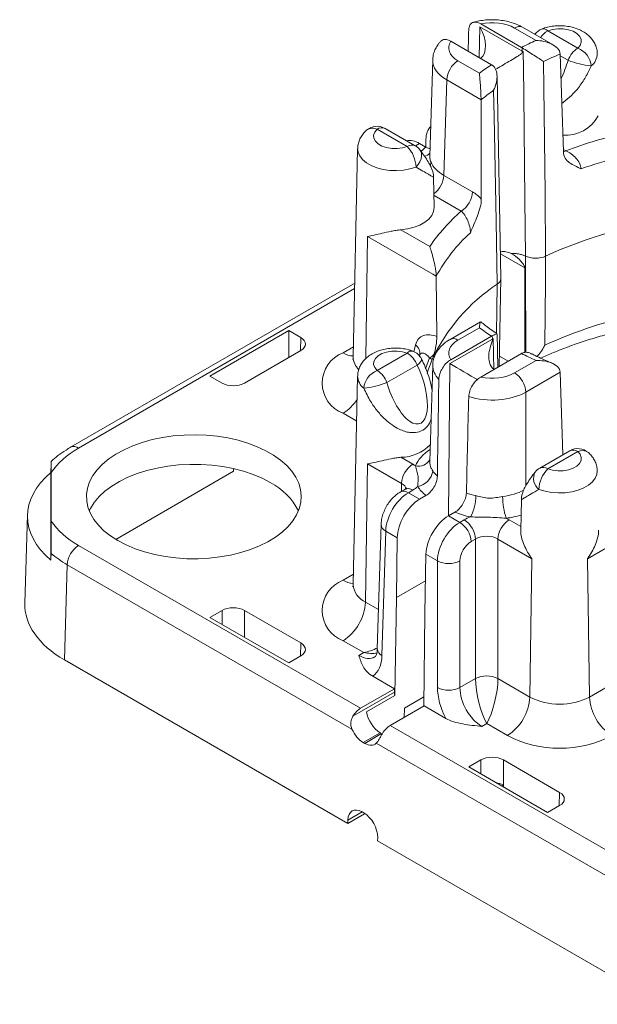
# Model space of a CAD drawing. Extents: x -9694 to -8494, y -921 to -90.
# Drawn here: x -8850 to -8831, y -341 to -309 of the extents above; entities that cross this region are included whole.
import ezdxf

# ---------------------------------------------------------------- set-up
doc = ezdxf.new("R2010")
doc.units = 0
doc.header["$LTSCALE"] = 0.33
doc.header["$MEASUREMENT"] = 0
doc.layers.add('7', color=9, linetype='CONTINUOUS')

msp = doc.modelspace()

# ---------------------------------------------------------------- linework, layer by layer
at = {"layer": '7', "lineweight": 9}
for p, q in [((-8834.6261, -310.0415), (-8834.606, -309.0267)), ((-8834.606, -309.0267), (-8833.2161, -309.8291)), ((-8834.5798, -308.9319), (-8833.2413, -309.7046)), ((-8832.7659, -309.4741), (-8833.4681, -309.0686)), ((-8832.2086, -309.6192), (-8833.2071, -309.0428)), ((-8832.383, -309.1582), (-8831.3943, -309.729)), ((-8835.564, -309.5001), (-8834.2255, -310.2728)), ((-8833.2161, -309.8291), (-8833.2172, -309.7195)), ((-8831.972, -309.925), (-8831.8665, -313.124)), ((-8831.714, -310.1268), (-8831.9703, -309.9788)), ((-8836.1548, -310.1157), (-8836.2502, -313.2714)), ((-8834.6249, -310.5472), (-8835.3272, -310.1418)), ((-8833.9187, -317.2731), (-8834.0456, -310.6451)), ((-8835.7909, -313.9015), (-8835.6963, -310.7739)), ((-8835.6963, -310.7739), (-8834.5694, -311.4245)), ((-8834.5694, -311.4245), (-8834.5604, -314.6792)), ((-8837.9788, -312.3886), (-8836.9901, -312.9593)), ((-8836.729, -312.9335), (-8837.7178, -312.3627)), ((-8836.7234, -312.9368), (-8836.5837, -312.8561)), ((-8836.5837, -312.8561), (-8836.3769, -312.9755)), ((-8836.3826, -312.9722), (-8836.3776, -312.7225)), ((-8838.6181, -313.025), (-8838.7644, -319.8685)), ((-8831.8689, -313.0502), (-8831.7907, -313.0954)), ((-8834.8518, -314.4436), (-8835.7909, -313.9015)), ((-8836.1049, -314.9509), (-8836.1258, -313.9714)), ((-8836.1132, -314.5606), (-8835.221, -315.0757)), ((-8836.2549, -316.2345), (-8837.1986, -315.6897)), ((-8838.3516, -319.9125), (-8838.2916, -315.904)), ((-8838.2916, -315.904), (-8836.1499, -317.1403)), ((-8833.9339, -316.4772), (-8833.1307, -316.9409)), ((-8836.1499, -317.1403), (-8836.0396, -317.204)), ((-8838.7825, -317.4804), (-8848.0359, -322.8223)), ((-8836.0396, -317.204), (-8836.0203, -319.1931)), ((-8833.9746, -320.1684), (-8833.9186, -317.28)), ((-8847.7748, -322.8481), (-8838.7163, -317.6187)), ((-8834.5898, -318.7056), (-8835.5882, -319.282)), ((-8840.8806, -318.995), (-8843.4653, -320.4872)), ((-8840.4837, -319.2242), (-8840.8806, -318.995)), ((-8840.8806, -319.8796), (-8840.8806, -318.995)), ((-8834.6249, -318.9025), (-8835.3272, -319.3079)), ((-8834.0242, -320.1971), (-8834.0454, -319.0999)), ((-8840.4837, -319.2242), (-8840.4968, -319.658)), ((-8835.5893, -320.0742), (-8834.1993, -319.2718)), ((-8835.564, -319.9496), (-8834.2255, -319.1769)), ((-8834.1993, -319.2718), (-8834.2014, -319.1639)), ((-8842.33, -320.7163), (-8840.4837, -319.6504)), ((-8838.7571, -319.5289), (-8839.0979, -319.7257)), ((-8837.9788, -320.3018), (-8836.9901, -319.731)), ((-8836.7197, -319.4647), (-8836.774, -319.6881)), ((-8834.5798, -320.5178), (-8833.2413, -319.7451)), ((-8836.5821, -319.7946), (-8836.5975, -319.8249)), ((-8836.3931, -320.2461), (-8836.2559, -319.8917)), ((-8836.2559, -319.8917), (-8836.1734, -319.9394)), ((-8835.6416, -325.0755), (-8835.5893, -320.0742)), ((-8833.9681, -319.8323), (-8833.6802, -319.9985)), ((-8832.7659, -319.9757), (-8833.4681, -320.3811)), ((-8836.6703, -320.1288), (-8837.6591, -320.6996)), ((-8836.1548, -320.1342), (-8836.2502, -323.2876)), ((-8833.099, -321.0132), (-8831.972, -320.3626)), ((-8831.972, -320.3626), (-8831.8825, -323.0667)), ((-8843.4653, -320.4872), (-8843.0684, -320.7163)), ((-8838.6181, -320.4856), (-8838.7644, -327.3292)), ((-8836.1787, -320.9256), (-8836.1809, -320.9268)), ((-8833.099, -324.0837), (-8833.099, -321.0132)), ((-8839.0979, -321.7068), (-8838.6497, -321.9656)), ((-8831.6553, -322.9355), (-8832.6441, -323.5063)), ((-8832.383, -323.5321), (-8831.3943, -322.9614)), ((-8837.1986, -323.1504), (-8836.8077, -323.376)), ((-8846.5562, -325.8425), (-8842.6901, -323.6107)), ((-8842.6875, -323.5238), (-8842.6901, -323.6107)), ((-8838.3596, -327.9033), (-8838.2916, -323.3646)), ((-8837.1769, -324.0081), (-8838.2916, -323.3646)), ((-8848.6827, -326.5267), (-8848.6827, -323.6457)), ((-8848.669, -325.2457), (-8848.669, -323.6475)), ((-8837.0688, -324.2027), (-8837.2131, -324.286)), ((-8837.1848, -324.2696), (-8837.1769, -324.0081)), ((-8836.8077, -324.2285), (-8836.9521, -324.3118)), ((-8836.9521, -324.3118), (-8836.5837, -324.5245)), ((-8836.5837, -324.5245), (-8836.3769, -324.4051)), ((-8833.2473, -324.5426), (-8833.2687, -325.543)), ((-8849.45, -325.0415), (-8849.5376, -327.941)), ((-8835.6354, -325.0719), (-8835.4286, -324.9525)), ((-8835.2671, -325.2846), (-8835.6354, -325.0719)), ((-8835.1228, -325.2012), (-8835.2671, -325.2846)), ((-8833.266, -325.4206), (-8833.646, -325.2012)), ((-8831.0815, -326.4768), (-8828.9399, -325.2404)), ((-8837.8495, -325.3509), (-8837.9729, -329.4314)), ((-8837.6968, -325.5723), (-8837.8201, -329.6528)), ((-8837.3183, -325.7908), (-8837.6968, -325.5723)), ((-8837.3387, -327.7464), (-8837.3183, -325.7908)), ((-8834.8979, -325.9166), (-8834.7536, -325.8333)), ((-8834.7536, -325.8333), (-8834.7536, -330.4113)), ((-8834.0152, -325.8333), (-8832.9006, -326.4768)), ((-8834.0152, -330.4113), (-8834.0152, -325.8333)), ((-8847.7748, -326.0451), (-8838.5242, -331.3854)), ((-8836.4156, -328.2793), (-8836.3776, -326.3339)), ((-8836.3776, -326.3339), (-8835.9991, -326.5524)), ((-8832.9686, -331.0155), (-8832.9006, -326.4768)), ((-8831.0135, -331.0155), (-8831.0815, -326.4768)), ((-8848.144, -326.6771), (-8848.2384, -329.7972)), ((-8838.8041, -332.069), (-8848.144, -326.6771)), ((-8835.9991, -326.5524), (-8835.9991, -330.7041)), ((-8835.2607, -330.7041), (-8835.2607, -326.5524)), ((-8839.0979, -327.1864), (-8838.7571, -326.9896)), ((-8837.3387, -327.7464), (-8836.3946, -327.2014)), ((-8837.4016, -330.9671), (-8837.3387, -327.7464)), ((-8838.3596, -327.9033), (-8837.9341, -328.1489)), ((-8843.4653, -328.406), (-8843.0684, -328.1769)), ((-8840.8806, -329.8982), (-8843.4653, -328.406)), ((-8843.0684, -328.6352), (-8843.0684, -328.1769)), ((-8842.33, -328.1769), (-8840.4837, -329.2428)), ((-8842.33, -328.1769), (-8842.33, -329.0614)), ((-8836.4474, -331.3125), (-8836.4156, -328.2793)), ((-8840.4968, -329.6766), (-8840.4837, -329.2428)), ((-8838.4205, -329.5586), (-8839.0979, -329.1675)), ((-8840.4837, -329.669), (-8840.8806, -329.8982)), ((-8838.5775, -329.6492), (-8838.4205, -329.5586)), ((-8848.2384, -329.7972), (-8838.944, -335.1628)), ((-8837.41, -330.7421), (-8838.1205, -330.3319)), ((-8834.7536, -330.4113), (-8835.2607, -330.7041)), ((-8832.9686, -331.0155), (-8834.0152, -330.4113)), ((-8829.7831, -330.3052), (-8831.0135, -331.0155)), ((-8838.5242, -331.3854), (-8837.41, -330.7421)), ((-8837.41, -330.8601), (-8837.41, -330.7421)), ((-8837.41, -330.8601), (-8838.7755, -331.6484)), ((-8838.3248, -331.5001), (-8837.4016, -330.9671)), ((-8837.0854, -331.3752), (-8836.4441, -331.005)), ((-8837.5488, -331.9484), (-8836.4346, -331.3052)), ((-8837.0914, -331.6843), (-8837.0854, -331.3752)), ((-8836.4346, -331.3052), (-8835.7241, -331.7154)), ((-8828.2982, -337.2887), (-8837.5488, -331.9484)), ((-8834.5414, -331.9792), (-8834.3844, -331.8886)), ((-8834.3844, -331.8886), (-8833.707, -332.2796)), ((-8837.8795, -332.1876), (-8838.4334, -332.5074)), ((-8837.8307, -332.2158), (-8838.3846, -332.5356)), ((-8837.8795, -332.1876), (-8837.8307, -332.2158)), ((-8838.3846, -332.5356), (-8838.4334, -332.5074)), ((-8838.0073, -332.529), (-8828.6674, -337.9208)), ((-8834.5757, -333.0796), (-8834.9726, -333.3087)), ((-8834.9726, -333.3087), (-8832.3879, -334.8009)), ((-8834.5757, -333.0796), (-8834.5757, -333.5379)), ((-8831.991, -334.1455), (-8833.8373, -333.0796)), ((-8833.8373, -333.9641), (-8833.8373, -333.0796)), ((-8833.8524, -333.8955), (-8833.8524, -333.9554)), ((-8831.991, -334.1455), (-8832.0041, -334.5793)), ((-8832.3879, -334.8009), (-8831.991, -334.5717)), ((-8838.944, -335.1628), (-8838.39, -334.843)), ((-8838.9418, -335.0527), (-8838.4746, -334.783)), ((-8838.4723, -334.7843), (-8838.4141, -334.8179)), ((-8838.3898, -334.8327), (-8838.39, -334.843)), ((-8838.9418, -335.0527), (-8838.944, -335.1628)), ((-8837.9606, -335.6192), (-8837.9617, -335.7298)), ((-8828.6674, -341.0953), (-8837.9617, -335.7298))]:
    msp.add_line(p, q, dxfattribs=at)
at = {"layer": '7', "lineweight": 9, "flags": 128}
for points in [[(-8831.3943, -309.729), (-8831.3162, -309.6373), (-8831.2796, -309.5373), (-8831.2867, -309.4353), (-8831.337, -309.3374), (-8831.4275, -309.2496), (-8831.5526, -309.1774), (-8831.7047, -309.1251), (-8831.8743, -309.096), (-8832.0511, -309.092), (-8832.2242, -309.1131), (-8832.383, -309.1582)], [(-8833.1831, -309.8474), (-8833.1776, -310.3827), (-8833.1688, -311.2449), (-8833.1334, -314.6937), (-8833.1144, -316.5485)], [(-8832.5151, -310.1633), (-8832.5062, -311.0254), (-8832.471, -314.4736), (-8832.4497, -316.5511)], [(-8834.1567, -311.111), (-8834.1404, -311.9687), (-8834.0751, -315.3997), (-8834.0358, -317.4667)], [(-8836.9901, -312.9593), (-8837.1489, -313.0044), (-8837.322, -313.0256), (-8837.4988, -313.0215), (-8837.6684, -312.9924), (-8837.8205, -312.9402), (-8837.9456, -312.8679), (-8838.0361, -312.7802), (-8838.0864, -312.6822), (-8838.0935, -312.5802), (-8838.0569, -312.4802), (-8837.9788, -312.3886)], [(-8838.6181, -313.0252), (-8838.6047, -313.1388), (-8838.5515, -313.2649), (-8838.4596, -313.3834), (-8838.332, -313.4904), (-8838.173, -313.5822), (-8837.9877, -313.6558), (-8837.7825, -313.7089), (-8837.5639, -313.7396), (-8837.3394, -313.7469), (-8837.1162, -313.7307), (-8836.9019, -313.6913), (-8836.7035, -313.6302)], [(-8836.7035, -313.6302), (-8836.6298, -313.5464), (-8836.5731, -313.455), (-8836.536, -313.3604), (-8836.5203, -313.267), (-8836.5267, -313.1791), (-8836.5548, -313.101), (-8836.5811, -313.0611)], [(-8831.7907, -313.0954), (-8831.8619, -313.1285), (-8831.8681, -313.1306)], [(-8836.2329, -313.5808), (-8836.223, -313.5478), (-8836.2111, -313.4646)], [(-8837.1986, -315.6897), (-8836.9773, -315.6593), (-8836.7688, -315.6068), (-8836.5798, -315.5338), (-8836.4162, -315.4425), (-8836.2832, -315.3359), (-8836.1851, -315.2174), (-8836.125, -315.0908), (-8836.1048, -314.96), (-8836.1049, -314.9509)], [(-8832.4497, -316.5511), (-8832.4586, -317.3944), (-8832.4803, -319.4755)], [(-8833.1375, -319.7136), (-8833.136, -319.0888), (-8833.1307, -316.9409)], [(-8834.0358, -317.4667), (-8834.0521, -318.3143), (-8834.0669, -319.0811)], [(-8834.1691, -319.2535), (-8834.1588, -319.7798), (-8834.1493, -320.2647)], [(-8836.9901, -319.731), (-8837.1489, -319.6859), (-8837.322, -319.6648), (-8837.4988, -319.6688), (-8837.6684, -319.6979), (-8837.8205, -319.7502), (-8837.9456, -319.8224), (-8838.0361, -319.9102), (-8838.0864, -320.0081), (-8838.0935, -320.1101), (-8838.0569, -320.2101), (-8837.9788, -320.3018)], [(-8836.5244, -319.9211), (-8836.5203, -319.9343), (-8836.5267, -319.9721), (-8836.5548, -320.0186), (-8836.6035, -320.0717), (-8836.6703, -320.1288)], [(-8836.3405, -320.4021), (-8836.3139, -320.315), (-8836.1734, -319.9394)], [(-8846.484, -325.8854), (-8846.727, -325.7299), (-8846.9411, -325.5607), (-8847.1239, -325.3797), (-8847.2735, -325.1888), (-8847.3883, -324.9901), (-8847.4671, -324.7856), (-8847.5091, -324.5775), (-8847.5137, -324.368), (-8847.4811, -324.1594), (-8847.4114, -323.9538), (-8847.3055, -323.7534), (-8847.1645, -323.5604), (-8846.9898, -323.3767), (-8846.7834, -323.2044), (-8846.5473, -323.0453), (-8846.2842, -322.901), (-8845.9967, -322.7731), (-8845.688, -322.663), (-8845.3614, -322.5717), (-8845.0202, -322.5003), (-8844.6681, -322.4496), (-8844.3088, -322.42), (-8843.9462, -322.4119), (-8843.584, -322.4254), (-8843.2262, -322.4603), (-8842.8765, -322.5163), (-8842.5386, -322.5927), (-8842.2161, -322.6888), (-8841.9124, -322.8035), (-8841.6307, -322.9356), (-8841.3741, -323.0837), (-8841.1453, -323.2463), (-8840.9466, -323.4216), (-8840.7802, -323.6078), (-8840.6478, -323.8029), (-8840.5508, -324.0048), (-8840.4904, -324.2113), (-8840.467, -324.4204), (-8840.4811, -324.6297), (-8840.5323, -324.8371), (-8840.6202, -325.0404), (-8840.7438, -325.2374), (-8840.9019, -325.426), (-8841.0927, -325.6042), (-8841.3142, -325.7701), (-8841.5641, -325.922), (-8841.8398, -326.0583), (-8842.1383, -326.1775), (-8842.4564, -326.2783), (-8842.7907, -326.3597), (-8843.1378, -326.4208), (-8843.494, -326.4611), (-8843.8554, -326.4799), (-8844.2183, -326.4772), (-8844.5788, -326.453), (-8844.933, -326.4075), (-8845.2773, -326.3412), (-8845.6079, -326.2549), (-8845.9214, -326.1493), (-8846.2145, -326.0258), (-8846.484, -325.8854)], [(-8831.3943, -322.9614), (-8831.3162, -323.053), (-8831.2796, -323.153), (-8831.2867, -323.255), (-8831.337, -323.353), (-8831.4275, -323.4407), (-8831.5526, -323.513), (-8831.7047, -323.5652), (-8831.8743, -323.5943), (-8832.0511, -323.5984), (-8832.2242, -323.5772), (-8832.383, -323.5321)], [(-8847.423, -324.9118), (-8847.383, -324.83), (-8847.2586, -324.6318), (-8847.0996, -324.4421), (-8846.9077, -324.2628), (-8846.6848, -324.0959), (-8846.4334, -323.9431), (-8846.1561, -323.806), (-8845.8559, -323.6862), (-8845.5359, -323.5847), (-8845.1995, -323.5028), (-8844.8503, -323.4413), (-8844.4921, -323.4009), (-8844.1285, -323.3819), (-8843.7634, -323.3846), (-8843.4008, -323.409), (-8843.0445, -323.4547), (-8842.6982, -323.5214), (-8842.3656, -323.6083), (-8842.0502, -323.7144), (-8841.7554, -323.8388), (-8841.4843, -323.9799)], [(-8832.6696, -324.203), (-8832.4712, -324.2641), (-8832.2569, -324.3035), (-8832.0337, -324.3197), (-8831.8092, -324.3124), (-8831.5906, -324.2817), (-8831.3854, -324.2286), (-8831.2001, -324.155), (-8831.0411, -324.0632), (-8830.9135, -323.9562), (-8830.8216, -323.8377), (-8830.7684, -323.7116), (-8830.755, -323.5974)]]:
    msp.add_lwpolyline(points, dxfattribs=at)
at = {"layer": '7', "lineweight": 9}
for centre, radius, start, end in [((-8833.3157, -309.2766), 0.2578, 65.07535, 126.23511), ((-8832.383, -309.5846), 0.5222, 110.76465, 143.71499), ((-8832.5264, -309.2793), 0.1877, 40.19241, 102.88384), ((-8831.9965, -309.7823), 0.7341, 121.76652, 147.25137), ((-8827.5906, -320.7492), 12.4062, 114.65482, 117.09511), ((-8830.962, -310.4038), 0.8014, 122.63803, 159.77288), ((-8831.6462, -310.3723), 0.6909, 4.89011, 68.60974), ((-8833.8857, -309.8254), 0.6696, 354.70839, 359.67741), ((-8827.1683, -321.611), 12.6348, 112.3462, 115.03554), ((-8831.2697, -309.9038), 0.5148, 307.28979, 358.99763), ((-8834.8931, -310.8192), 0.8046, 122.65222, 176.77037), ((-8829.0056, -318.2978), 9.5733, 123.04215, 125.94283), ((-8830.6931, -307.615), 2.7113, 247.8789, 264.3952), ((-8829.2628, -317.9829), 8.4364, 125.45712, 128.97758), ((-8831.7909, -311.375), 1.2111, 265.60837, 331.4564), ((-8837.9788, -312.8149), 0.5222, 60.00269, 131.31382), ((-8838.1235, -312.6851), 0.33, 63.99573, 127.30356), ((-8837.8257, -312.6035), 0.2639, 65.84342, 125.46704), ((-8826.2601, -328.0228), 15.919, 102.78651, 110.32971), ((-8836.837, -313.1742), 0.2639, 65.84342, 125.46704), ((-8837.7026, -313.6604), 0.9996, 1.7306, 44.53761), ((-8836.9901, -313.3857), 0.5222, 38.43163, 60.00269), ((-8836.5031, -312.9141), 0.3658, 282.14377, 314.38135), ((-8826.0419, -328.651), 15.8562, 100.12597, 109.33261), ((-8836.6054, -313.8521), 0.816, 306.99264, 356.5347), ((-8835.6551, -314.3982), 0.8046, 302.65221, 356.77038), ((-8830.9168, -319.9563), 6.5074, 131.40916, 145.1157), ((-8826.1449, -330.384), 15.2019, 97.64221, 114.5028), ((-8831.0376, -319.9972), 5.729, 132.64361, 150.82041), ((-8830.6799, -322.5284), 6.0731, 123.54465, 154.76631), ((-8826.383, -332.737), 14.5961, 101.46327, 114.69174), ((-8829.0056, -311.1519), 9.5733, 234.05717, 236.95785), ((-8835.4796, -319.5159), 0.2579, 53.76814, 114.89589), ((-8833.5297, -319.268), 0.6696, 180.32259, 185.29161), ((-8838.722, -320.7163), 1.0595, 110.78343, 249.21658), ((-8838.7505, -319.1769), 0.6496, 237.66324, 268.8562), ((-8836.8467, -319.8521), 0.1877, 77.12097, 139.80703), ((-8837.4223, -320.4059), 0.8014, 20.22712, 57.36197), ((-8836.9901, -320.1574), 0.5222, 26.90281, 69.23535), ((-8836.9092, -319.7377), 0.3324, 349.89305, 55.22876), ((-8827.5906, -308.7005), 12.4062, 242.90489, 245.34518), ((-8838.1983, -319.858), 0.5661, 181.06498, 226.76606), ((-8836.5792, -319.3467), 0.6338, 300.67693, 316.86483), ((-8837.7268, -320.9451), 0.6909, 111.39019, 175.10995), ((-8838.4111, -320.9766), 0.8014, 20.22712, 57.36197), ((-8833.9022, -321.0585), 0.8046, 3.22963, 57.34778), ((-8838.1034, -320.4766), 0.5148, 181.00237, 232.71021), ((-8838.68, -318.1878), 2.7113, 275.6048, 292.1211), ((-8839.8729, -320.4563), 1.4712, 301.78802, 327.33693), ((-8847.9273, -323.0562), 0.2579, 53.76978, 114.89373), ((-8837.2221, -321.747), 1.4036, 270.95868, 314.76674), ((-8831.3943, -323.3877), 0.5222, 48.68618, 119.99731), ((-8831.5474, -323.1763), 0.2639, 54.53296, 114.15658), ((-8831.2503, -323.2656), 0.3365, 53.36843, 115.31895), ((-8836.6244, -323.0076), 0.4364, 257.31225, 329.50529), ((-8836.3736, -324.0534), 0.8046, 122.6523, 176.7703), ((-8836.7519, -323.5189), 0.5996, 280.02421, 353.14709), ((-8832.3954, -323.8463), 0.4499, 151.86016, 232.45294), ((-8832.383, -323.9585), 0.5222, 119.99731, 141.56837), ((-8831.6705, -324.2332), 0.9996, 135.46231, 178.26948), ((-8832.5361, -323.747), 0.2639, 54.53296, 114.15658), ((-8842.4521, -325.8641), 2.1182, 26.71687, 62.81206), ((-8837.1045, -324.5199), 0.2579, 53.77208, 114.89134), ((-8836.9602, -324.4365), 0.2579, 53.76862, 114.92092), ((-8836.2777, -324.3911), 1.539, 332.20712, 359.34202), ((-8831.5401, -324.4283), 2.3205, 180.30663, 198.1399), ((-8835.5568, -325.8787), 0.8046, 3.22968, 57.34772), ((-8833.2119, -325.8787), 0.8046, 122.6523, 176.7703), ((-8837.589, -325.3349), 0.2608, 182.99298, 245.5972), ((-8835.7012, -325.962), 0.8046, 3.22968, 57.34772), ((-8847.3408, -326.7225), 0.8046, 122.65231, 176.77025), ((-8835.6299, -325.811), 0.8282, 243.52645, 296.47354), ((-8838.722, -328.1769), 1.0595, 110.78342, 249.21657), ((-8838.7505, -326.6375), 0.6496, 237.66327, 268.8562), ((-8838.076, -327.2736), 0.6906, 184.61421, 245.75541), ((-8839.9661, -327.8127), 1.6091, 302.65227, 356.77031), ((-8837.7118, -329.4147), 0.2616, 183.65797, 245.53665), ((-8834.3844, -331.1526), 0.8282, 63.5266, 116.47339), ((-8835.6299, -329.9627), 0.8282, 243.52644, 296.47355), ((-8834.5751, -330.9248), 1.6091, 302.65227, 356.77031), ((-8831.991, -329.1392), 2.1156, 242.48052, 297.51946), ((-8829.407, -330.9248), 1.6091, 183.22965, 237.34773), ((-8831.991, -328.968), 3.7298, 242.60967, 297.39033)]:
    msp.add_arc(centre, radius, start, end, dxfattribs=at)
for centre, major_axis, ratio, start_param, end_param in [((-8835.0676, -309.2904), (-0.4497, 0.797), 0.580824, 3.2166013, 4.7154481), ((-8834.2065, -309.4952), (1.0444, 0), 0.5774636, 0.7855505, 1.9362996), ((-8834.2065, -324.8859), (1.0953, 56.0415), 0.0199861, 1.2860833, 1.2991981), ((-8834.5883, -309.7156), (1.0447, 0), 0.5771119, 2.7760894, 3.9268385), ((-8834.5883, -310.142), (1.5667, -0.0158), 0.57719, 3.1314358, 3.9326517), ((-8832.3262, -310.1449), (0.468, 1.3291), 0.4105552, 4.4093347, 4.8695016), ((-8834.0682, -309.8673), (0.3176, 0.5703), 0.587367, 3.9178715, 3.9193553), ((-8835.6393, -313.1637), (-0.518, 0.9069), 0.5803962, 0.1294795, 0.7706721), ((-8836.5798, -313.7067), (-0.5262, 0.9021), 0.574351, 5.4952773, 6.1220792), ((-8834.6824, -313.681), (2.0894, 0), 0.5771119, 2.5166105, 2.6667711), ((-8834.6824, -313.2546), (1.5673, 0.0158), 0.5769558, 3.3584203, 3.9210324), ((-8838.5177, -317.9305), (-0.2678, 0.4483), 0.56722, 6.0286343, 6.2445668), ((-8840.8531, -319.4373), (0.5224, 0), 0.5771119, 5.4979394, 7.0684312), ((-8834.5883, -319.7342), (1.0447, 0), 0.5771119, 2.3563468, 3.5070959), ((-8835.1277, -320.3378), (0.6488, -0.3791), 0.0098548, 3.9266867, 5.492247), ((-8837.0469, -320.7177), (-0.468, 1.3291), 0.4105552, 1.4136837, 5.0228381), ((-8834.5883, -320.1605), (1.5667, -0.0158), 0.57719, 3.1284094, 3.6592656), ((-8834.2065, -319.9546), (1.0444, 0), 0.5774636, 4.3468857, 5.4976349), ((-8842.6992, -320.503), (0.5222, 0), 0.5774636, 3.9271431, 5.4976349), ((-8835.0488, -335.3907), (0.6089, 57.025), 0.0193077, 1.3085278, 1.3657723), ((-8834.2065, -320.381), (1.5666, 0), 0.5706296, 4.2005293, 5.4976349), ((-8834.2065, -335.8769), (1.1204, 56.7299), 0.0193006, 1.3087612, 1.3660057), ((-8845.0042, -324.4466), (3.9176, 0), 0.5771119, 2.3563468, 2.7803371), ((-8834.6824, -323.6996), (2.0894, 0), 0.5771119, 2.4107891, 2.9189588), ((-8857.5477, -739.7867), (10.7189, 501.4412), 0.0001092, 0.5911005, 0.5918882), ((-8837.5466, -323.8023), (1.0447, 0), 0.5771119, 0.658443, 0.7852459), ((-8834.6824, -323.2732), (1.5673, 0.0158), 0.5769558, 3.4824867, 3.7048908), ((-8845.0107, -325.0862), (4.44, 0), 0.5771119, 2.5445967, 3.7385886), ((-8837.5466, -324.2287), (0.5226, 0.0158), 0.5764107, 0.094351, 0.7678642), ((-8837.5466, -323.8023), (1.0447, 0), 0.5771119, 5.4979394, 5.7488087), ((-8834.6824, -323.6996), (2.0894, 0), 0.5771119, 3.4882928, 3.7665748), ((-8834.2065, -323.5479), (1.5666, 0), 0.5842976, 4.9350228, 5.4427393), ((-8836.9585, -325.1609), (0.5289, 0.9006), 0.5723216, 0.7896058, 2.3429488), ((-8836.5798, -325.3795), (0.518, 0.9069), 0.5803962, 0.7826709, 2.336014), ((-8834.2065, -323.5479), (1.5666, 0), 0.5842976, 4.1432847, 4.3656888), ((-8845.0042, -324.4466), (3.9176, 0), 0.5771119, 3.5028482, 3.9268385), ((-8835.6393, -325.9225), (0.5262, 0.9021), 0.574351, 0.787908, 2.3412511), ((-8834.2065, -323.9743), (2.0888, 0), 0.5774636, 4.0874068, 4.3656888), ((-8834.3844, -325.6278), (1.0444, 0), 0.5774636, 2.105173, 2.3560422), ((-8834.2065, -323.9743), (2.0888, 0), 0.5774636, 4.9350228, 5.1837108), ((-8834.3844, -325.6278), (1.0444, 0), 0.5774636, 0.7855505, 0.9123534), ((-8835.2606, -326.1411), (0.5152, 0.9085), 0.5823975, 0.7808757, 2.3342187), ((-8834.3844, -326.0542), (0.5222, 0), 0.5979656, 0.7855505, 2.3560422), ((-8834.8914, -326.3468), (0.2541, 0.4562), 0.587367, 0.7762788, 2.3296219), ((-8857.5477, -739.7867), (10.7189, 501.4412), 0.0001092, 5.6810817, 5.6818694), ((-8845.0042, -324.873), (4.4397, -0.0158), 0.5771484, 3.739852, 3.9288896), ((-8845.0983, -327.9857), (4.44, 0), 0.5771119, 3.1241475, 3.9268385), ((-8842.6992, -328.3901), (0.5222, 0), 0.5774636, 0.7855505, 2.3560422), ((-8840.8531, -329.4559), (0.5224, 0), 0.5771119, 5.4979394, 7.0684312), ((-8838.4205, -328.7058), (1.0602, 0.4512), 0.7115739, 4.4183627, 4.8353071), ((-8838.5582, -328.7852), (-0.501, 0.9166), 0.5922879, 2.3700697, 3.1538676), ((-8838.4205, -328.7058), (1.0602, -0.4512), 0.7115739, 5.0064153, 5.4102723), ((-8838.9274, -328.9909), (-0.7623, 1.3687), 0.587367, 3.19855, 3.9186569), ((-8834.3844, -331.0358), (-0.2386, 1.064), 0.2648025, 0.8855049, 2.4388479), ((-8834.3844, -331.0358), (0.2386, 1.064), 0.2648025, 3.8443374, 5.3976804), ((-8834.8912, -331.3209), (-0.7623, 1.3687), 0.587367, 0.8119708, 1.5320776), ((-8834.522, -331.1153), (-0.501, 0.9166), 0.5922879, 0.8167267, 2.3700697), ((-8836.9483, -331.1171), (-0.3176, 0.5703), 0.587367, 0.8119708, 1.0020605), ((-8838.5177, -331.8155), (0.2541, 0.4562), 0.587367, 0.7762788, 1.5314058), ((-8837.8714, -331.65), (-0.3176, 0.5703), 0.587367, 1.0020605, 2.3653138), ((-8837.5553, -332.3711), (0.2678, 0.4483), 0.56722, 0.7937456, 1.5488726), ((-8838.4254, -331.9698), (-0.3176, 0.5703), 0.587367, 1.4206781, 2.3653138), ((-8838.3766, -331.998), (-0.3176, 0.5703), 0.587367, 2.3653138, 3.3099496), ((-8834.2065, -333.2929), (0.5222, 0), 0.5774636, 0.7855505, 2.3560422), ((-8834.2065, -334.1171), (0.5222, 0), 0.5774636, 0.8255496, 1.3236842), ((-8832.3604, -334.3586), (0.5224, 0), 0.5771119, 5.4979394, 7.0684312), ((-8838.4803, -335.322), (-0.3176, 0.5703), 0.587367, 5.5069065, 7.0724668), ((-8838.4222, -335.3556), (-0.3176, 0.5703), 0.587367, 3.9413462, 5.5069065)]:
    msp.add_ellipse(centre, major_axis=major_axis, ratio=ratio, start_param=start_param, end_param=end_param, dxfattribs=at)
for points, knots in [([(-8834.5798, -308.9319), (-8834.6295, -308.9032), (-8834.6781, -308.8847), (-8834.7714, -308.8704), (-8834.8141, -308.875), (-8834.8881, -308.9089), (-8834.9182, -308.938), (-8834.9605, -309.0171), (-8834.9724, -309.0669), (-8834.9738, -309.1238)], [0, 0, 0, 0, 0.25, 0.25, 0.5, 0.5, 0.75, 0.75, 1, 1, 1, 1]), ([(-8833.2071, -309.0428), (-8833.2427, -309.0233), (-8833.3399, -308.9703), (-8833.5133, -308.9016), (-8833.7277, -308.8427), (-8833.9519, -308.8065), (-8834.181, -308.7926), (-8834.4105, -308.8017), (-8834.6276, -308.8304), (-8834.7618, -308.8663), (-8834.8245, -308.8831)], [0, 0, 0, 0, 0.07793171, 0.21245871, 0.34692711, 0.48098376, 0.61458754, 0.74823709, 0.88255611, 1, 1, 1, 1]), ([(-8830.7578, -309.9116), (-8830.7572, -309.9013), (-8830.7534, -309.8383), (-8830.7792, -309.7245), (-8830.8333, -309.5788), (-8830.9165, -309.4466), (-8831.0233, -309.3283), (-8831.1542, -309.2244), (-8831.3087, -309.1365), (-8831.4845, -309.0672), (-8831.6765, -309.0192), (-8831.878, -308.9944), (-8832.0831, -308.9931), (-8832.287, -309.016), (-8832.4488, -309.0537), (-8832.5397, -309.0861), (-8832.5681, -309.0963)], [0, 0, 0, 0, 0.0140502, 0.0858218, 0.1560601, 0.2263744, 0.2984216, 0.373687, 0.4530027, 0.5358425, 0.6203274, 0.7048498, 0.7893693, 0.8744822, 0.9607896, 1, 1, 1, 1]), ([(-8835.8897, -309.5018), (-8835.9103, -309.5242), (-8835.9699, -309.5889), (-8836.048, -309.7096), (-8836.1161, -309.8681), (-8836.1518, -310.0066), (-8836.1509, -310.0925), (-8836.1506, -310.1179)], [0, 0, 0, 0, 0.13256633, 0.38319094, 0.62524286, 0.88880182, 1, 1, 1, 1]), ([(-8835.564, -309.5001), (-8835.6105, -309.4784), (-8835.7036, -309.4351), (-8835.8195, -309.4395), (-8835.8669, -309.4859), (-8835.8864, -309.505)], [0, 0, 0, 0, 0.3693802, 0.7397001, 1, 1, 1, 1]), ([(-8833.2172, -309.7195), (-8833.1609, -309.7562), (-8833.0946, -309.7986), (-8832.9618, -309.8832), (-8832.8958, -309.925), (-8832.7717, -310.0033), (-8832.7137, -310.0398), (-8832.6075, -310.1062), (-8832.5581, -310.1369), (-8832.5151, -310.1633)], [0, 0, 0, 0, 0.25, 0.25, 0.5, 0.5, 0.75, 0.75, 1, 1, 1, 1]), ([(-8831.972, -309.925), (-8831.9744, -309.8534), (-8832.0114, -309.7847), (-8832.1218, -309.6698), (-8832.1923, -309.6242), (-8832.3443, -309.5518), (-8832.425, -309.5253), (-8832.5938, -309.4875), (-8832.68, -309.4769), (-8832.7659, -309.4741)], [0, 0, 0, 0, 0.25, 0.25, 0.5, 0.5, 0.75, 0.75, 1, 1, 1, 1]), ([(-8833.2189, -309.8871), (-8833.2401, -309.9102), (-8833.2673, -309.9284), (-8833.324, -309.9666), (-8833.3543, -309.9858), (-8833.4509, -310.0458), (-8833.5209, -310.0878), (-8833.6724, -310.1781), (-8833.7528, -310.2255), (-8833.9134, -310.3197), (-8833.9928, -310.366), (-8834.0595, -310.4046)], [0, 0, 0, 0, 0.125, 0.125, 0.25, 0.25, 0.5, 0.5, 0.75, 0.75, 1, 1, 1, 1]), ([(-8834.2014, -310.2876), (-8834.1451, -310.3243), (-8834.1047, -310.3818), (-8834.0548, -310.5142), (-8834.0449, -310.5883), (-8834.0463, -310.7391), (-8834.0576, -310.8156), (-8834.0956, -310.9653), (-8834.1231, -311.0403), (-8834.1567, -311.111)], [0, 0, 0, 0, 0.25, 0.25, 0.5, 0.5, 0.75, 0.75, 1, 1, 1, 1]), ([(-8830.9579, -310.3134), (-8831.0153, -310.4369), (-8831.1319, -310.6876), (-8831.3552, -311.0115), (-8831.6006, -311.285), (-8831.7869, -311.4542), (-8831.9, -311.5244), (-8831.9189, -311.5362)], [0, 0, 0, 0, 0.2563595, 0.5201323, 0.7352249, 0.9558097, 1, 1, 1, 1]), ([(-8834.5694, -311.4245), (-8834.5696, -311.3516), (-8834.5727, -311.2633), (-8834.5816, -311.0898), (-8834.587, -311.0067), (-8834.5982, -310.8529), (-8834.6038, -310.783), (-8834.6147, -310.6542), (-8834.62, -310.5968), (-8834.6249, -310.5472)], [0, 0, 0, 0, 0.25, 0.25, 0.5, 0.5, 0.75, 0.75, 1, 1, 1, 1]), ([(-8838.3236, -312.4227), (-8838.3539, -312.4515), (-8838.423, -312.5168), (-8838.5092, -312.636), (-8838.5754, -312.7764), (-8838.6128, -312.9081), (-8838.6136, -312.9922), (-8838.6139, -313.0254)], [0, 0, 0, 0, 0.1816402, 0.4131383, 0.6367995, 0.8562215, 1, 1, 1, 1]), ([(-8836.3769, -312.9755), (-8836.3498, -312.9903), (-8836.3028, -313.0158), (-8836.2605, -313.0176), (-8836.2426, -313.0183)], [0, 0, 0, 0, 0.5775711, 1, 1, 1, 1]), ([(-8836.1266, -313.9713), (-8836.1283, -313.9408), (-8836.1322, -313.872), (-8836.1565, -313.7742), (-8836.1956, -313.6636), (-8836.261, -313.5273), (-8836.3573, -313.3661), (-8836.4693, -313.2047), (-8836.5499, -313.1012), (-8836.581, -313.0612)], [0, 0, 0, 0, 0.07432185, 0.16764109, 0.28040336, 0.43168065, 0.65229986, 0.86557306, 1, 1, 1, 1]), ([(-8836.2111, -313.4646), (-8836.2271, -313.4246), (-8836.2518, -313.3629), (-8836.247, -313.2953), (-8836.2453, -313.2715)], [0, 0, 0, 0, 0.6471403, 1, 1, 1, 1]), ([(-8831.8665, -313.124), (-8831.8638, -313.2067), (-8831.841, -313.2777), (-8831.7683, -313.3987), (-8831.7198, -313.4466), (-8831.6084, -313.5286), (-8831.5467, -313.5617), (-8831.4195, -313.6247), (-8831.3535, -313.655), (-8831.2911, -313.6889)], [0, 0, 0, 0, 0.25, 0.25, 0.5, 0.5, 0.75, 0.75, 1, 1, 1, 1]), ([(-8831.7907, -313.0954), (-8831.7309, -313.1185), (-8831.6718, -313.1509), (-8831.5579, -313.2322), (-8831.5044, -313.2804), (-8831.4105, -313.3878), (-8831.3703, -313.4471), (-8831.3125, -313.5681), (-8831.2946, -313.6304), (-8831.2911, -313.6889)], [0, 0, 0, 0, 0.25, 0.25, 0.5, 0.5, 0.75, 0.75, 1, 1, 1, 1]), ([(-8836.7035, -313.6302), (-8836.6251, -313.6754), (-8836.4662, -313.7671), (-8836.2991, -313.8652), (-8836.1859, -313.9332), (-8836.1313, -313.9674), (-8836.1292, -313.9704), (-8836.1284, -313.9714)], [0, 0, 0, 0, 0.2398502, 0.4866362, 0.687877, 0.8942564, 1, 1, 1, 1]), ([(-8834.5604, -314.6792), (-8834.6064, -314.6304), (-8834.6547, -314.5856), (-8834.7519, -314.507), (-8834.8014, -314.4727), (-8834.8518, -314.4436)], [0, 0, 0, 0, 0.5, 0.5, 1, 1, 1, 1]), ([(-8834.5604, -314.6792), (-8834.5602, -314.7634), (-8834.5742, -314.8555), (-8834.6206, -315.0453), (-8834.6521, -315.1394), (-8834.7236, -315.3269), (-8834.7628, -315.4183), (-8834.8417, -315.6003), (-8834.8817, -315.6918), (-8834.9187, -315.783)], [0, 0, 0, 0, 0.25, 0.25, 0.5, 0.5, 0.75, 0.75, 1, 1, 1, 1]), ([(-8835.221, -315.0757), (-8835.1809, -315.1102), (-8835.1422, -315.1544), (-8835.0697, -315.2595), (-8835.0366, -315.3195), (-8834.9804, -315.4487), (-8834.9574, -315.5179), (-8834.9262, -315.6543), (-8834.918, -315.7221), (-8834.9187, -315.783)], [0, 0, 0, 0, 0.25, 0.25, 0.5, 0.5, 0.75, 0.75, 1, 1, 1, 1]), ([(-8837.1986, -315.6897), (-8837.2535, -315.6943), (-8837.3078, -315.7014), (-8837.4154, -315.7181), (-8837.4693, -315.7279), (-8837.6253, -315.7588), (-8837.7232, -315.7811), (-8837.9089, -315.8239), (-8837.9939, -315.8438), (-8838.1519, -315.8784), (-8838.2257, -315.8933), (-8838.2916, -315.904)], [0, 0, 0, 0, 0.125, 0.125, 0.25, 0.25, 0.5, 0.5, 0.75, 0.75, 1, 1, 1, 1]), ([(-8836.0396, -317.204), (-8836.04, -317.1617), (-8836.0439, -317.1128), (-8836.0558, -317.0144), (-8836.0638, -316.9642), (-8836.0898, -316.8209), (-8836.1103, -316.7312), (-8836.1513, -316.5677), (-8836.1725, -316.4917), (-8836.2141, -316.3536), (-8836.2347, -316.2909), (-8836.2549, -316.2345)], [0, 0, 0, 0, 0.125, 0.125, 0.25, 0.25, 0.5, 0.5, 0.75, 0.75, 1, 1, 1, 1]), ([(-8833.5769, -316.4668), (-8833.6362, -316.4425), (-8833.7448, -316.398), (-8833.871, -316.3923), (-8833.925, -316.4145), (-8833.935, -316.4186)], [0, 0, 0, 0, 0.4945277, 0.9055752, 1, 1, 1, 1]), ([(-8833.1144, -316.5485), (-8833.13, -316.5416), (-8833.1623, -316.5274), (-8833.2166, -316.5089), (-8833.2772, -316.4925), (-8833.3442, -316.4791), (-8833.4172, -316.4697), (-8833.4956, -316.4646), (-8833.5493, -316.466), (-8833.5769, -316.4666)], [0, 0, 0, 0, 0.12013407, 0.24784221, 0.38312462, 0.52598144, 0.67641283, 0.83441896, 1, 1, 1, 1]), ([(-8833.1307, -316.9409), (-8833.1307, -316.917), (-8833.1423, -316.8902), (-8833.1692, -316.8406), (-8833.1852, -316.8166), (-8833.2353, -316.7477), (-8833.2724, -316.7049), (-8833.3912, -316.5844), (-8833.4802, -316.5156), (-8833.5769, -316.4668)], [0, 0, 0, 0, 0.125, 0.125, 0.25, 0.25, 0.5, 0.5, 1, 1, 1, 1]), ([(-8833.1143, -316.5485), (-8833.0224, -316.5929), (-8832.9027, -316.6182), (-8832.6634, -316.6192), (-8832.5437, -316.5953), (-8832.4497, -316.5511)], [0, 0, 0, 0, 0.5, 0.5, 1, 1, 1, 1]), ([(-8833.1143, -316.5485), (-8833.1115, -317.1851), (-8833.1067, -318.2381), (-8833.1006, -319.2903), (-8833.0982, -319.7065)], [0, 0, 0, 0, 0.604477, 1, 1, 1, 1]), ([(-8834.0358, -317.4667), (-8834.0234, -317.4572), (-8833.976, -317.4207), (-8833.9247, -317.3549), (-8833.9248, -317.297), (-8833.9249, -317.273)], [0, 0, 0, 0, 0.1716666, 0.65731, 1, 1, 1, 1]), ([(-8834.6249, -318.9025), (-8834.6248, -318.9018), (-8834.62, -318.8524), (-8834.6087, -318.765), (-8834.5939, -318.6953), (-8834.5864, -318.7095), (-8834.5848, -318.7125)], [0, 0, 0, 0, 0.0051537, 0.4003741, 0.8728522, 1, 1, 1, 1]), ([(-8834.0486, -319.0933), (-8834.0787, -319.0733), (-8834.2381, -318.9673), (-8834.4153, -318.8382), (-8834.5555, -318.727), (-8834.5804, -318.7072)], [0, 0, 0, 0, 0.1606446, 0.8506186, 1, 1, 1, 1]), ([(-8836.0203, -319.1931), (-8836.1783, -319.1272), (-8836.3314, -319.1093), (-8836.5219, -319.1755), (-8836.5769, -319.2121), (-8836.6671, -319.3178), (-8836.7001, -319.3841), (-8836.7197, -319.4647)], [0, 0, 0, 0, 0.5, 0.5, 0.75, 0.75, 1, 1, 1, 1]), ([(-8834.2014, -319.1639), (-8834.1702, -319.1485), (-8834.108, -319.1178), (-8834.0565, -319.0956), (-8834.0539, -319.0984), (-8834.0525, -319.0997)], [0, 0, 0, 0, 0.3336908, 0.6653226, 1, 1, 1, 1]), ([(-8832.6041, -319.8987), (-8832.545, -319.8709), (-8832.3339, -319.7715), (-8831.9485, -319.6144), (-8831.4499, -319.4281), (-8830.9314, -319.2573), (-8830.3958, -319.1023), (-8829.9477, -318.987), (-8829.6754, -318.9279), (-8829.5911, -318.9096)], [0, 0, 0, 0, 0.06645251, 0.23729693, 0.40836102, 0.57964919, 0.75115589, 0.92286914, 1, 1, 1, 1]), ([(-8835.5882, -319.282), (-8835.6232, -319.3034), (-8835.7134, -319.3584), (-8835.8408, -319.4626), (-8835.9618, -319.5958), (-8836.0553, -319.7408), (-8836.12, -319.9003), (-8836.153, -320.033), (-8836.1513, -320.1126), (-8836.1509, -320.1321)], [0, 0, 0, 0, 0.1116352, 0.2880627, 0.4568642, 0.6184905, 0.7748488, 0.9448622, 1, 1, 1, 1]), ([(-8836.0203, -319.1931), (-8836.0194, -319.2824), (-8836.0299, -319.3888), (-8836.0666, -319.5983), (-8836.0914, -319.696), (-8836.1168, -319.78)], [0, 0, 0, 0, 0.5, 0.5, 1, 1, 1, 1]), ([(-8834.1964, -319.3297), (-8834.1984, -319.3353), (-8834.2309, -319.428), (-8834.296, -319.6093), (-8834.3261, -319.8628), (-8834.2941, -320.0702), (-8834.2299, -320.2035), (-8834.1699, -320.249), (-8834.1493, -320.2647)], [0, 0, 0, 0, 0.0166645, 0.2766719, 0.5361606, 0.7439079, 0.9117909, 1, 1, 1, 1]), ([(-8836.8049, -319.6691), (-8836.8409, -319.6564), (-8836.9385, -319.6221), (-8837.1078, -319.5853), (-8837.3105, -319.5649), (-8837.5157, -319.5686), (-8837.719, -319.5962), (-8837.9166, -319.6487), (-8838.0969, -319.7248), (-8838.2536, -319.8213), (-8838.3824, -319.9327), (-8838.4852, -320.0586), (-8838.5596, -320.1964), (-8838.6071, -320.338), (-8838.6126, -320.4342), (-8838.6152, -320.4794)], [0, 0, 0, 0, 0.0496091, 0.1347481, 0.2194481, 0.3042323, 0.389732, 0.4766017, 0.5656947, 0.6466544, 0.7241068, 0.797867, 0.8688991, 0.9383077, 1, 1, 1, 1]), ([(-8836.2559, -319.8917), (-8836.2669, -319.879), (-8836.3156, -319.8228), (-8836.3971, -319.7544), (-8836.4913, -319.7218), (-8836.5427, -319.7432), (-8836.5696, -319.7711), (-8836.5746, -319.7855), (-8836.5784, -319.7964)], [0, 0, 0, 0, 0.0931379, 0.4118667, 0.6774057, 0.906849, 0.9291654, 1, 1, 1, 1]), ([(-8833.2172, -319.7321), (-8833.1802, -319.7202), (-8833.1063, -319.6965), (-8832.9926, -319.7138), (-8832.927, -319.7518), (-8832.9003, -319.7672)], [0, 0, 0, 0, 0.37392168, 0.74553603, 1, 1, 1, 1]), ([(-8832.244, -320.0616), (-8832.2709, -320.0502), (-8832.4595, -319.9708), (-8832.6773, -319.87), (-8832.8622, -319.7772), (-8832.8966, -319.7599)], [0, 0, 0, 0, 0.1193719, 0.8359327, 1, 1, 1, 1]), ([(-8832.4803, -319.4755), (-8832.481, -319.4768), (-8832.4931, -319.5002), (-8832.5431, -319.592), (-8832.6221, -319.7194), (-8832.7001, -319.8079), (-8832.7293, -319.841)], [0, 0, 0, 0, 0.0100433, 0.1728234, 0.6909385, 1, 1, 1, 1]), ([(-8838.7657, -319.8673), (-8838.7667, -319.886), (-8838.7685, -319.92), (-8838.7806, -319.944), (-8838.7786, -319.9409), (-8838.7782, -319.9402)], [0, 0, 0, 0, 0.4808884, 0.8796613, 1, 1, 1, 1]), ([(-8836.5811, -319.7915), (-8836.58, -319.79), (-8836.5789, -319.7885), (-8836.5817, -319.7921), (-8836.582, -319.7924)], [0, 0, 0, 0, 0.9176132, 1, 1, 1, 1]), ([(-8836.1809, -320.9268), (-8836.2002, -320.8355), (-8836.2417, -320.6393), (-8836.3374, -320.3447), (-8836.4354, -320.1016), (-8836.5038, -319.9628), (-8836.5244, -319.9211)], [0, 0, 0, 0, 0.2597121, 0.5581012, 0.867273, 1, 1, 1, 1]), ([(-8835.564, -319.9496), (-8835.6137, -319.9783), (-8835.6622, -320.0159), (-8835.7551, -320.109), (-8835.7976, -320.1628), (-8835.8709, -320.2818), (-8835.9006, -320.3455), (-8835.9419, -320.4728), (-8835.9533, -320.536), (-8835.9543, -320.5943)], [0, 0, 0, 0, 0.25, 0.25, 0.5, 0.5, 0.75, 0.75, 1, 1, 1, 1]), ([(-8831.972, -320.3626), (-8831.9744, -320.2912), (-8832.0114, -320.2261), (-8832.1218, -320.1214), (-8832.1923, -320.0821), (-8832.3443, -320.0225), (-8832.425, -320.0025), (-8832.5938, -319.9774), (-8832.68, -319.9728), (-8832.7659, -319.9757)], [0, 0, 0, 0, 0.25, 0.25, 0.5, 0.5, 0.75, 0.75, 1, 1, 1, 1]), ([(-8834.5798, -320.5178), (-8834.6295, -320.5465), (-8834.6781, -320.584), (-8834.7714, -320.677), (-8834.8141, -320.7306), (-8834.8881, -320.8491), (-8834.9182, -320.9126), (-8834.9605, -321.0394), (-8834.9724, -321.1023), (-8834.9738, -321.1603)], [0, 0, 0, 0, 0.25, 0.25, 0.5, 0.5, 0.75, 0.75, 1, 1, 1, 1]), ([(-8836.2077, -321.8834), (-8836.2233, -321.9345), (-8836.2655, -322.0731), (-8836.4218, -322.237), (-8836.6483, -322.3432), (-8836.8794, -322.3487), (-8837.0835, -322.3023), (-8837.2816, -322.2213), (-8837.4946, -322.0925), (-8837.7354, -321.8959), (-8837.9755, -321.6372), (-8838.2217, -321.2958), (-8838.3465, -321.0316), (-8838.4152, -320.8862)], [0, 0, 0, 0, 0.0535457, 0.145295, 0.2372696, 0.3251768, 0.3865023, 0.4495845, 0.5349772, 0.6227637, 0.7374991, 0.8555241, 1, 1, 1, 1]), ([(-8848.0359, -322.8223), (-8848.0864, -322.8524), (-8848.2317, -322.9389), (-8848.4508, -323.0906), (-8848.6016, -323.2227), (-8848.675, -323.2869)], [0, 0, 0, 0, 0.2149409, 0.618184, 1, 1, 1, 1]), ([(-8830.756, -323.5968), (-8830.7596, -323.5469), (-8830.767, -323.4452), (-8830.8173, -323.2993), (-8830.8932, -323.1637), (-8830.9747, -323.0643), (-8831.0314, -323.0122), (-8831.0495, -322.9955)], [0, 0, 0, 0, 0.216621, 0.4413058, 0.6648766, 0.8926597, 1, 1, 1, 1]), ([(-8848.6727, -323.2895), (-8848.6725, -323.2878), (-8848.671, -323.2764), (-8848.67, -323.3541), (-8848.6691, -323.4825), (-8848.669, -323.5924), (-8848.669, -323.6475)], [0, 0, 0, 0, 0.057795, 0.3911449, 0.6952079, 1, 1, 1, 1]), ([(-8837.1986, -323.1504), (-8837.2535, -323.1549), (-8837.3078, -323.162), (-8837.4154, -323.1788), (-8837.4693, -323.1886), (-8837.6253, -323.2194), (-8837.7232, -323.2417), (-8837.9089, -323.2845), (-8837.9939, -323.3044), (-8838.1519, -323.339), (-8838.2257, -323.3539), (-8838.2916, -323.3646)], [0, 0, 0, 0, 0.125, 0.125, 0.25, 0.25, 0.5, 0.5, 0.75, 0.75, 1, 1, 1, 1]), ([(-8836.2459, -323.2876), (-8836.2469, -323.3248), (-8836.249, -323.4053), (-8836.2173, -323.4902), (-8836.1769, -323.5568), (-8836.1565, -323.5904)], [0, 0, 0, 0, 0.299376, 0.646969, 1, 1, 1, 1]), ([(-8836.6475, -324.1093), (-8836.6486, -324.0529), (-8836.6403, -324.0012), (-8836.6312, -323.8947), (-8836.6302, -323.8403), (-8836.6423, -323.7277), (-8836.6553, -323.6695), (-8836.6887, -323.5507), (-8836.7091, -323.4899), (-8836.7203, -323.4334)], [0, 0, 0, 0, 0.25, 0.25, 0.5, 0.5, 0.75, 0.75, 1, 1, 1, 1]), ([(-8832.7921, -323.634), (-8832.8173, -323.6663), (-8832.8926, -323.7627), (-8833.003, -323.9192), (-8833.1073, -324.0907), (-8833.1779, -324.2355), (-8833.2196, -324.3581), (-8833.2428, -324.4528), (-8833.2445, -324.5182), (-8833.2451, -324.5425)], [0, 0, 0, 0, 0.1085065, 0.3239483, 0.549124, 0.7310621, 0.8432078, 0.9418639, 1, 1, 1, 1]), ([(-8836.0028, -323.7694), (-8836.0036, -323.8262), (-8836.0142, -323.8873), (-8836.053, -324.0118), (-8836.0812, -324.0745), (-8836.1847, -324.2495), (-8836.2798, -324.3491), (-8836.3769, -324.4051)], [0, 0, 0, 0, 0.25, 0.25, 0.5, 0.5, 1, 1, 1, 1]), ([(-8837.2131, -324.286), (-8837.2451, -324.3058), (-8837.3265, -324.3564), (-8837.4464, -324.4602), (-8837.5685, -324.5979), (-8837.6733, -324.7539), (-8837.7578, -324.9237), (-8837.8186, -325.1044), (-8837.8446, -325.2484), (-8837.8486, -325.331), (-8837.8495, -325.3509)], [0, 0, 0, 0, 0.0901863, 0.2298911, 0.3710492, 0.512772, 0.6556693, 0.8013736, 0.9520678, 1, 1, 1, 1]), ([(-8837.0067, -324.1561), (-8837.0075, -324.1572), (-8837.0091, -324.1595), (-8837.0339, -324.1816), (-8837.0605, -324.1977), (-8837.0688, -324.2027)], [0, 0, 0, 0, 0.3695778, 0.8029813, 1, 1, 1, 1]), ([(-8833.242, -324.5427), (-8833.2428, -324.5426), (-8833.2451, -324.5425), (-8833.1985, -324.513), (-8833.0991, -324.4529), (-8832.9275, -324.3519), (-8832.7612, -324.2559), (-8832.6696, -324.203)], [0, 0, 0, 0, 0.08940168, 0.26130355, 0.48597614, 0.71709021, 1, 1, 1, 1]), ([(-8835.0507, -324.319), (-8835.0521, -324.3755), (-8835.0631, -324.4364), (-8835.1029, -324.5603), (-8835.1315, -324.6228), (-8835.236, -324.7971), (-8835.3316, -324.8965), (-8835.4286, -324.9525)], [0, 0, 0, 0, 0.25, 0.25, 0.5, 0.5, 1, 1, 1, 1]), ([(-8833.8606, -324.4407), (-8834.0071, -324.4601), (-8834.1525, -324.4952), (-8834.3765, -324.4875), (-8834.4511, -324.4751), (-8834.5963, -324.4429), (-8834.6678, -324.4238), (-8834.7388, -324.4088)], [0, 0, 0, 0, 0.5, 0.5, 0.75, 0.75, 1, 1, 1, 1]), ([(-8848.6779, -326.3031), (-8848.6769, -326.2567), (-8848.676, -326.2023), (-8848.6743, -326.0914), (-8848.6736, -326.035), (-8848.6724, -325.9285), (-8848.6719, -325.8768), (-8848.671, -325.7797), (-8848.6707, -325.734), (-8848.6698, -325.6023), (-8848.6695, -325.5229), (-8848.6691, -325.3769), (-8848.669, -325.3097), (-8848.669, -325.2457)], [0, 0, 0, 0, 0.125, 0.125, 0.25, 0.25, 0.375, 0.375, 0.5, 0.5, 0.75, 0.75, 1, 1, 1, 1]), ([(-8834.9163, -325.1087), (-8834.8185, -325.1094), (-8834.7202, -325.1096), (-8834.524, -325.1111), (-8834.4261, -325.1127), (-8834.231, -325.1197), (-8834.1338, -325.1251), (-8833.9398, -325.1376), (-8833.8433, -325.1443), (-8833.7453, -325.1507)], [0, 0, 0, 0, 0.25, 0.25, 0.5, 0.5, 0.75, 0.75, 1, 1, 1, 1]), ([(-8832.9006, -326.4768), (-8832.9016, -326.4754), (-8832.9287, -326.4391), (-8833.0036, -326.3321), (-8833.1109, -326.1459), (-8833.2167, -325.8895), (-8833.2744, -325.6696), (-8833.2644, -325.5646), (-8833.2624, -325.5433)], [0, 0, 0, 0, 0.0045486, 0.1213189, 0.3514204, 0.5874917, 0.9163746, 1, 1, 1, 1]), ([(-8830.7197, -325.5433), (-8830.7177, -325.5646), (-8830.7077, -325.6696), (-8830.7649, -325.8874), (-8830.8702, -326.1438), (-8830.9772, -326.3302), (-8831.0534, -326.4391), (-8831.0805, -326.4754), (-8831.0815, -326.4768)], [0, 0, 0, 0, 0.0836254, 0.4125065, 0.6423469, 0.8786814, 0.9954513, 1, 1, 1, 1]), ([(-8838.7657, -327.3283), (-8838.7667, -327.3468), (-8838.7685, -327.3807), (-8838.7806, -327.4046), (-8838.7786, -327.4015), (-8838.7782, -327.4008)], [0, 0, 0, 0, 0.4793285, 0.8792986, 1, 1, 1, 1]), ([(-8837.9729, -329.4314), (-8837.9739, -329.4516), (-8837.9769, -329.5101), (-8837.9917, -329.5881), (-8838.0148, -329.6521), (-8838.0364, -329.6863), (-8838.0465, -329.6958), (-8838.0488, -329.6968), (-8838.0497, -329.6972)], [0, 0, 0, 0, 0.09852311, 0.2845151, 0.4709746, 0.66162758, 0.86712872, 1, 1, 1, 1]), ([(-8838.1205, -330.3319), (-8838.1976, -330.2874), (-8838.2597, -330.2368), (-8838.3638, -330.1273), (-8838.4046, -330.0694), (-8838.5041, -329.8936), (-8838.5412, -329.7715), (-8838.5775, -329.6492)], [0, 0, 0, 0, 0.25, 0.25, 0.5, 0.5, 1, 1, 1, 1]), ([(-8838.7755, -331.6484), (-8838.7943, -331.6804), (-8838.8098, -331.7137), (-8838.8329, -331.7833), (-8838.8404, -331.8198), (-8838.8484, -331.9283), (-8838.8342, -332.0016), (-8838.8041, -332.069)], [0, 0, 0, 0, 0.25, 0.25, 0.5, 0.5, 1, 1, 1, 1]), ([(-8835.7241, -331.7154), (-8835.647, -331.7599), (-8835.5592, -331.7957), (-8835.3696, -331.8558), (-8835.2693, -331.8794), (-8834.9647, -331.9368), (-8834.7532, -331.9582), (-8834.5414, -331.9792)], [0, 0, 0, 0, 0.25, 0.25, 0.5, 0.5, 1, 1, 1, 1]), ([(-8837.8037, -332.2094), (-8837.8231, -332.2411), (-8837.8414, -332.2727), (-8837.877, -332.3352), (-8837.8944, -332.366), (-8837.9443, -332.4502), (-8837.9757, -332.4971), (-8838.0073, -332.529)], [0, 0, 0, 0, 0.25, 0.25, 0.5, 0.5, 1, 1, 1, 1])]:
    msp.add_open_spline(points, degree=3, knots=knots, dxfattribs=at)
for points in [[(-8833.2172, -309.7195), (-8833.2252, -309.7142), (-8833.2332, -309.7093), (-8833.2413, -309.7046)], [(-8833.1831, -309.8474), (-8833.1947, -309.8604), (-8833.2066, -309.8737), (-8833.2189, -309.8871)], [(-8833.2161, -309.8291), (-8833.2055, -309.8355), (-8833.1945, -309.8416), (-8833.1831, -309.8474)], [(-8834.2014, -310.2876), (-8834.2094, -310.2824), (-8834.2174, -310.2775), (-8834.2255, -310.2728)], [(-8834.2014, -319.1639), (-8834.2094, -319.1679), (-8834.2174, -319.1723), (-8834.2255, -319.1769)], [(-8834.1993, -319.2718), (-8834.1887, -319.2659), (-8834.1787, -319.2598), (-8834.1691, -319.2535)], [(-8834.1691, -319.2535), (-8834.1786, -319.2787), (-8834.1877, -319.3042), (-8834.1964, -319.3297)], [(-8833.2172, -319.7321), (-8833.2252, -319.7361), (-8833.2332, -319.7404), (-8833.2413, -319.7451)], [(-8836.1168, -319.78), (-8836.1357, -319.8428), (-8836.1547, -319.8956), (-8836.1734, -319.9394)], [(-8848.6779, -323.4255), (-8848.6765, -323.3592), (-8848.6752, -323.3179), (-8848.6741, -323.2985)]]:
    msp.add_open_spline(points, degree=3, dxfattribs=at)

doc.saveas('drawing.dxf')
